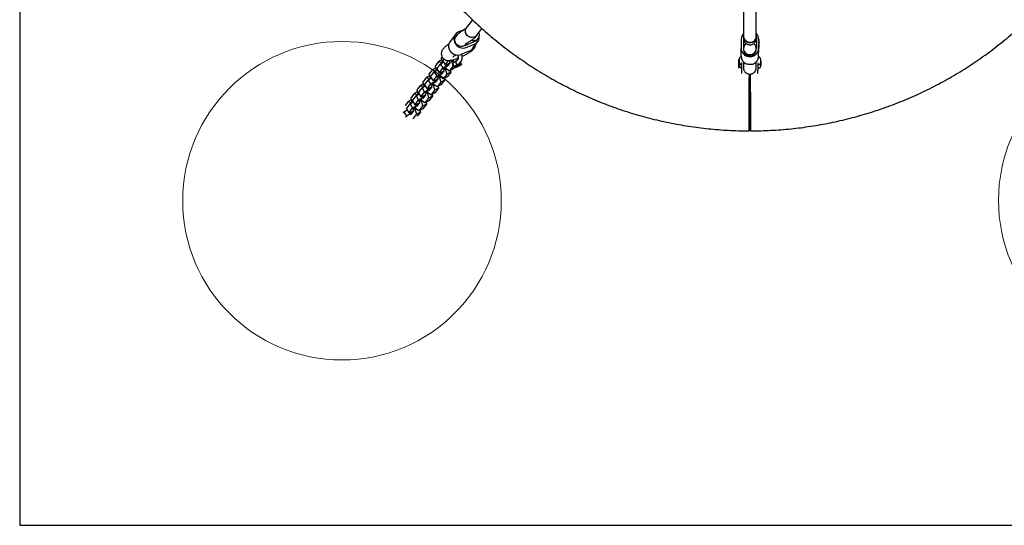
# Model space of a CAD drawing. Units: millimetres. Extents: x 17705 to 25579, y 26149 to 37033.
# Drawn here: x 22318 to 23555, y 29409 to 30044 of the extents above; entities that cross this region are included whole.
import ezdxf

# ---------------------------------------------------------------- set-up
doc = ezdxf.new("R2010")
doc.units = ezdxf.units.MM
doc.header["$LTSCALE"] = 200
doc.layers.add('OTWORY_MONTAŻOWE', color=1, linetype='Continuous')
doc.layers.add('WYLEWKI_BETONOWE', color=52, linetype='Continuous')

msp = doc.modelspace()

# ---------------------------------------------------------------- linework, layer by layer
at = {"color": 7, "linetype": 'Continuous', "lineweight": 25}
for p, q in [((22318.3, 30982.9), (22318.3, 29409.3)), ((23243.2, 30023.2), (23243.2, 30070.4)), ((23227.2, 30064), (23227.2, 30023.2)), ((22886.8, 30044.3), (22879.4, 30034.5)), ((22876.4, 30031.8), (22869.5, 30029)), ((22875.6, 30031.3), (22874.5, 30030.6)), ((22879.4, 30034.5), (22878.3, 30033)), ((22892.1, 30024.8), (22898.6, 30033.3)), ((22865.5, 30025.9), (22858.8, 30017)), ((22867.2, 30024.8), (22866.1, 30023.3)), ((22891, 30023.3), (22892.1, 30024.8)), ((22892.9, 30019.4), (22894, 30020.9)), ((23224.3, 30019.8), (23224.1, 30008.5)), ((23227.2, 30023.2), (23227.2, 30021.5)), ((23227.3, 30019.7), (23227.2, 30008.8)), ((23227.4, 30010.8), (23227.4, 30019.4)), ((23243.3, 30019.5), (23243.1, 30008.2)), ((23243.2, 30021.5), (23243.2, 30023.2)), ((23243.3, 30021.5), (23243.3, 30023.2)), ((23243.3, 30021.9), (23243.3, 30022.5)), ((23243.3, 30021.5), (23243.3, 30020.5)), ((23243.3, 30016.1), (23243.3, 30020.5)), ((23246.1, 30008.2), (23246.3, 30019.5)), ((23246.3, 30019.5), (23246.3, 30009.6)), ((22857.1, 30013.6), (22856, 30012.9)), ((22877.7, 30012.1), (22888.2, 30016.4)), ((22877.7, 30012.2), (22879.8, 30014.9)), ((22878.9, 30009.5), (22889.5, 30013.8)), ((22882.7, 30016.9), (22883.7, 30017.5)), ((22886.8, 30008), (22893.5, 30016.9)), ((23224.1, 29998.6), (23224.1, 30008.5)), ((23227.1, 30008.1), (23227.1, 30006.4)), ((23227.3, 30009.7), (23227.3, 30009.9)), ((23227.4, 30010.5), (23227.4, 30010)), ((23243.1, 30006.4), (23243.1, 30008.1)), ((23246.1, 29998.3), (23246.3, 30009.6)), ((22848.4, 29993.9), (22844.8, 29992.1)), ((22847.8, 29996), (22848.9, 29997.4)), ((22849.2, 29990.6), (22847.8, 29996)), ((22849.5, 29992.7), (22851.2, 29994.9)), ((22852.6, 29987.6), (22856.8, 29993.1)), ((22858.1, 29991), (22860, 29993.4)), ((22859.7, 29993.1), (22860.7, 29991.4)), ((22862.3, 29993.9), (22863.8, 29990.9)), ((22864.8, 29999.5), (22865.8, 30000.1)), ((22868.8, 29995.4), (22866.4, 29992.3)), ((22867.8, 29994.1), (22867.1, 29995.5)), ((22868.4, 29996), (22867.2, 29995.2)), ((22868.5, 29996), (22868.8, 29996.2)), ((22882.7, 30004.9), (22872.2, 30000.6)), ((23221.3, 29994.3), (23221, 29994.3)), ((23221.7, 29993.9), (23221.3, 29994.3)), ((23221.7, 29994.4), (23221.7, 29990.9)), ((23248.7, 29990.6), (23248.7, 29994.1)), ((22832.6, 29976), (22837.2, 29982)), ((22840.7, 29983.9), (22837.2, 29982)), ((22837.2, 29982), (22840.3, 29979.7)), ((22838.9, 29978.7), (22842.7, 29981.3)), ((22840.2, 29986), (22844.8, 29992.1)), ((22841.6, 29980.6), (22840.2, 29986)), ((22841.6, 29980.5), (22841.6, 29980.6)), ((22841.9, 29982.7), (22846.5, 29988.7)), ((22841.9, 29982.7), (22845, 29977.6)), ((22844.8, 29992.1), (22847.9, 29989.7)), ((22845, 29977.6), (22849.6, 29983.6)), ((22846.5, 29988.7), (22850.3, 29991.4)), ((22846.5, 29988.7), (22849.6, 29983.6)), ((22849.2, 29990.6), (22849.2, 29990.6)), ((22849.5, 29992.7), (22852.6, 29987.6)), ((22849.6, 29983.6), (22854.6, 29987.1)), ((22850.5, 29980.9), (22854, 29985.5)), ((22850.8, 29981), (22850.5, 29980.9)), ((22850.7, 29980.9), (22850.9, 29980.3)), ((22852.1, 29983), (22853.1, 29981.4)), ((22855.5, 29988.3), (22852.6, 29987.6)), ((22854, 29982.6), (22853, 29984.2)), ((22854.6, 29982.2), (22853.1, 29981.4)), ((22853.1, 29981.4), (22854.5, 29975.9)), ((22854, 29985.5), (22854.5, 29985.9)), ((22857.5, 29979.9), (22854, 29982.6)), ((22854.1, 29988), (22854.6, 29987.1)), ((22854.6, 29987.1), (22857, 29988.4)), ((22855, 29985.8), (22854.6, 29986)), ((22858.5, 29990.3), (22855, 29985.8)), ((22855, 29986.2), (22855.3, 29986.4)), ((22855.3, 29986.4), (22855.7, 29986.6)), ((22857.9, 29989.6), (22855.5, 29988.3)), ((22862.1, 29986), (22857.5, 29979.9)), ((22862.5, 29982.6), (22857.5, 29979.9)), ((22858.4, 29991.1), (22858.1, 29991)), ((22858.3, 29990.9), (22858.5, 29990.3)), ((22858.9, 29980.7), (22859.5, 29978.6)), ((22862.9, 29992.6), (22860.7, 29991.4)), ((22860.7, 29991.4), (22862.1, 29986)), ((22863.1, 29986.5), (22862.1, 29986)), ((22862.3, 29988), (22863.2, 29986.3)), ((22864, 29984.6), (22862.5, 29982.6)), ((22864.4, 29985.6), (22864.1, 29984.7)), ((22864.1, 29984.5), (22864.2, 29984.2)), ((22865.5, 29991.9), (22865.5, 29991.9)), ((22867.8, 29986.3), (22867.1, 29985.7)), ((22867.1, 29985.7), (22868, 29985.8)), ((22869.3, 29987), (22867.8, 29986.3)), ((22867.8, 29986.3), (22868, 29985.8)), ((22869.6, 29986.6), (22868, 29985.8)), ((22870.2, 29987.2), (22869.3, 29987)), ((22869.6, 29986.6), (22869.4, 29987)), ((22869.6, 29986.6), (22870.2, 29987.2)), ((22870.4, 29989.2), (22872.7, 29992.4)), ((22872.2, 29990.6), (22871.9, 29991.3)), ((22872.9, 29989), (22872, 29989.3)), ((22873.2, 29988.6), (22873.1, 29988.9)), ((23220.9, 29984.4), (23220.9, 29984.3)), ((23220.9, 29984.3), (23221.2, 29984.3)), ((23221.2, 29984.3), (23221.9, 29985)), ((23223.2, 29984.3), (23225.2, 29984.3)), ((23225.2, 29980.5), (23225.2, 29990.6)), ((23225.2, 29976.9), (23225.2, 29980.5)), ((23227.1, 29991.4), (23227.1, 29990.3)), ((23243.1, 29990.1), (23243.1, 29991.2)), ((23245.2, 29990.3), (23245.2, 29980.5)), ((23245.2, 29984), (23247.2, 29984)), ((23245.2, 29976.9), (23245.2, 29980.5)), ((22825, 29965.9), (22829.6, 29972)), ((22826.7, 29962.6), (22831.3, 29968.6)), ((22833.1, 29973.9), (22829.6, 29972)), ((22829.6, 29972), (22832.7, 29969.6)), ((22831.3, 29968.6), (22835.1, 29971.3)), ((22831.3, 29968.6), (22834.3, 29963.5)), ((22833.9, 29970.5), (22832.6, 29976)), ((22834, 29970.5), (22833.9, 29970.5)), ((22834.3, 29972.6), (22838.9, 29978.7)), ((22834.3, 29972.6), (22837.4, 29967.5)), ((22837.4, 29967.5), (22842, 29973.6)), ((22840.2, 29968.2), (22837.4, 29967.5)), ((22838.9, 29978.7), (22842, 29973.6)), ((22839.4, 29967), (22841.8, 29968.3)), ((22843.2, 29970.3), (22839.8, 29965.7)), ((22842.7, 29969.5), (22840.2, 29968.2)), ((22842, 29973.6), (22847, 29977.1)), ((22842.9, 29970.9), (22846.4, 29975.5)), ((22843.2, 29971), (22842.9, 29970.9)), ((22843.1, 29970.8), (22843.2, 29970.3)), ((22844.5, 29973), (22845.5, 29971.3)), ((22847.9, 29978.3), (22845, 29977.6)), ((22846.4, 29972.5), (22845.4, 29974.2)), ((22846.9, 29972.1), (22845.5, 29971.3)), ((22845.5, 29971.3), (22846.9, 29965.9)), ((22846.4, 29975.5), (22846.9, 29975.9)), ((22849.9, 29969.9), (22846.4, 29972.5)), ((22846.5, 29977.9), (22847, 29977.1)), ((22851.8, 29968.6), (22846.9, 29965.9)), ((22847, 29977.1), (22849.4, 29978.4)), ((22847.4, 29975.7), (22847, 29976)), ((22851.8, 29968.6), (22847.2, 29962.5)), ((22850.9, 29980.3), (22847.4, 29975.7)), ((22847.4, 29976.2), (22847.7, 29976.4)), ((22847.7, 29976.4), (22848, 29976.6)), ((22850.3, 29979.5), (22847.9, 29978.3)), ((22854.5, 29975.9), (22849.9, 29969.9)), ((22854.9, 29972.5), (22849.9, 29969.9)), ((22851.3, 29970.7), (22851.8, 29968.6)), ((22859.5, 29978.6), (22854.5, 29975.9)), ((22859.5, 29978.6), (22854.9, 29972.5)), ((22817.3, 29955.9), (22821.9, 29962)), ((22818.7, 29950.5), (22817.3, 29955.9)), ((22819.1, 29952.5), (22823.7, 29958.6)), ((22825.5, 29963.8), (22821.9, 29962)), ((22821.9, 29962), (22825.1, 29959.6)), ((22823.7, 29958.6), (22827.5, 29961.3)), ((22823.7, 29958.6), (22826.7, 29953.5)), ((22826.3, 29960.5), (22825, 29965.9)), ((22826.3, 29960.5), (22826.3, 29960.5)), ((22826.7, 29962.6), (22829.7, 29957.5)), ((22826.7, 29953.5), (22831.7, 29957)), ((22829.7, 29957.5), (22834.3, 29963.5)), ((22832.6, 29958.2), (22829.7, 29957.5)), ((22831.1, 29955.4), (22831.7, 29955.8)), ((22831.2, 29957.9), (22831.7, 29957)), ((22831.7, 29957), (22834.1, 29958.3)), ((22832.1, 29955.6), (22831.8, 29955.9)), ((22835.6, 29960.2), (22832.1, 29955.6)), ((22832.2, 29956.1), (22832.5, 29956.3)), ((22832.5, 29956.3), (22832.8, 29956.5)), ((22835, 29959.5), (22832.6, 29958.2)), ((22834.3, 29963.5), (22839.4, 29967)), ((22839.2, 29955.9), (22834.6, 29949.8)), ((22835.3, 29960.9), (22838.8, 29965.5)), ((22835.6, 29960.9), (22835.3, 29960.9)), ((22835.5, 29960.8), (22835.6, 29960.2)), ((22836.9, 29963), (22837.9, 29961.3)), ((22838.8, 29962.5), (22837.8, 29964.2)), ((22839.3, 29962.1), (22837.9, 29961.3)), ((22837.9, 29961.3), (22839.2, 29955.9)), ((22838.8, 29967.9), (22839.4, 29967)), ((22838.8, 29965.5), (22839.3, 29965.8)), ((22842.3, 29959.9), (22838.8, 29962.5)), ((22844.2, 29958.5), (22839.2, 29955.9)), ((22839.8, 29965.7), (22839.4, 29966)), ((22844.2, 29958.5), (22839.6, 29952.5)), ((22839.8, 29966.2), (22840.1, 29966.4)), ((22840.1, 29966.4), (22840.4, 29966.5)), ((22846.9, 29965.9), (22842.3, 29959.9)), ((22847.2, 29962.5), (22842.3, 29959.9)), ((22843.7, 29960.6), (22844.2, 29958.5)), ((22810.2, 29943.8), (22806.7, 29941.9)), ((22809.7, 29945.9), (22814.3, 29951.9)), ((22811.1, 29940.4), (22809.7, 29945.9)), ((22811.4, 29942.5), (22816, 29948.6)), ((22817.9, 29953.8), (22814.3, 29951.9)), ((22814.3, 29951.9), (22817.5, 29949.5)), ((22814.5, 29937.4), (22819.1, 29943.5)), ((22816, 29948.6), (22819.9, 29951.2)), ((22816, 29948.6), (22819.1, 29943.5)), ((22818.7, 29950.4), (22818.7, 29950.5)), ((22819.1, 29952.5), (22822.1, 29947.5)), ((22819.1, 29943.5), (22824.1, 29947)), ((22820, 29940.8), (22823.5, 29945.4)), ((22822.1, 29947.5), (22826.7, 29953.5)), ((22825, 29948.2), (22822.1, 29947.5)), ((22823.5, 29942.4), (22822.5, 29944.1)), ((22823.5, 29945.4), (22824, 29945.7)), ((22823.6, 29947.8), (22824.1, 29947)), ((22824.1, 29947), (22826.5, 29948.2)), ((22824.5, 29945.6), (22824.2, 29945.9)), ((22828, 29950.2), (22824.5, 29945.6)), ((22824.6, 29946.1), (22824.8, 29946.3)), ((22824.8, 29946.3), (22825.2, 29946.5)), ((22827.4, 29949.4), (22825, 29948.2)), ((22831.6, 29945.8), (22827, 29939.8)), ((22827.7, 29950.8), (22831.1, 29955.4)), ((22828, 29950.9), (22827.7, 29950.8)), ((22827.9, 29950.8), (22828, 29950.2)), ((22829.3, 29952.9), (22830.3, 29951.3)), ((22831.2, 29952.5), (22830.2, 29954.1)), ((22831.7, 29952), (22830.3, 29951.3)), ((22830.3, 29951.3), (22831.6, 29945.8)), ((22834.6, 29949.8), (22831.2, 29952.5)), ((22836.6, 29948.5), (22831.6, 29945.8)), ((22836.6, 29948.5), (22832, 29942.4)), ((22839.6, 29952.5), (22834.6, 29949.8)), ((22836.1, 29950.6), (22836.6, 29948.5)), ((23234.5, 29949.1), (23236, 29949.1)), ((22800.8, 29928.5), (22804.6, 29931.2)), ((22802.9, 29936.8), (22806.7, 29941.9)), ((22803.8, 29932.5), (22808.4, 29938.5)), ((22803.8, 29932.5), (22806.9, 29927.4)), ((22806.7, 29941.9), (22809.8, 29939.5)), ((22806.9, 29927.4), (22811.5, 29933.4)), ((22808.4, 29938.5), (22812.2, 29941.2)), ((22808.4, 29938.5), (22811.5, 29933.4)), ((22811.1, 29940.4), (22811.1, 29940.4)), ((22811.4, 29942.5), (22814.5, 29937.4)), ((22811.5, 29933.4), (22816.5, 29936.9)), ((22812.4, 29930.8), (22815.9, 29935.3)), ((22814, 29932.9), (22815, 29931.2)), ((22817.4, 29938.1), (22814.5, 29937.4)), ((22815.9, 29932.4), (22814.9, 29934)), ((22816.5, 29932), (22815, 29931.2)), ((22815, 29931.2), (22816.4, 29925.8)), ((22815.9, 29935.3), (22816.4, 29935.7)), ((22819.4, 29929.8), (22815.9, 29932.4)), ((22816, 29937.8), (22816.5, 29936.9)), ((22816.5, 29936.9), (22818.9, 29938.2)), ((22816.9, 29935.6), (22816.5, 29935.9)), ((22820.4, 29940.2), (22816.9, 29935.6)), ((22816.9, 29936.1), (22817.2, 29936.3)), ((22817.2, 29936.3), (22817.6, 29936.4)), ((22819.8, 29939.4), (22817.4, 29938.1)), ((22824, 29935.8), (22819.4, 29929.8)), ((22824.4, 29932.4), (22819.4, 29929.8)), ((22820.3, 29940.9), (22820, 29940.8)), ((22820.2, 29940.7), (22820.4, 29940.2)), ((22821.6, 29942.9), (22822.6, 29941.2)), ((22824.1, 29942), (22822.6, 29941.2)), ((22822.6, 29941.2), (22824, 29935.8)), ((22827, 29939.8), (22823.5, 29942.4)), ((22829, 29938.4), (22824, 29935.8)), ((22829, 29938.4), (22824.4, 29932.4)), ((22832, 29942.4), (22827, 29939.8)), ((22828.5, 29940.5), (22829, 29938.4)), ((23234.4, 29934.3), (23236.1, 29934.3)), ((23234.4, 29934.1), (23236.1, 29934.1)), ((22800, 29927.5), (22800.8, 29928.5)), ((22800.8, 29928.5), (22803.8, 29923.4)), ((22802.9, 29922.1), (22803.8, 29923.4)), ((22803.8, 29923.4), (22808.9, 29926.9)), ((22809.8, 29928.1), (22806.9, 29927.4)), ((22808.4, 29927.7), (22808.9, 29926.9)), ((22808.7, 29925.6), (22808.8, 29925.7)), ((22808.9, 29926.9), (22811.3, 29928.2)), ((22809.3, 29925.5), (22808.9, 29925.8)), ((22812.8, 29930.1), (22809.3, 29925.5)), ((22809.3, 29926), (22809.6, 29926.2)), ((22809.6, 29926.2), (22809.9, 29926.4)), ((22812.2, 29929.4), (22809.8, 29928.1)), ((22816.4, 29925.8), (22811.9, 29919.8)), ((22812.7, 29930.8), (22812.4, 29930.8)), ((22812.6, 29930.7), (22812.8, 29930.1)), ((22821.4, 29928.4), (22816.4, 29925.8)), ((22821.4, 29928.4), (22817.3, 29923.1)), ((22820.8, 29930.5), (22821.4, 29928.4)), ((22318.3, 29409.3), (24153.7, 29409.3))]:
    msp.add_line(p, q, dxfattribs=at)
at = {"color": 7, "linetype": 'Continuous', "lineweight": 25, "flags": 128}
for points in [[(22892.1, 30024.8), (22891.3, 30023.8), (22889.9, 30022.9), (22888.4, 30022.3), (22886.8, 30022), (22885.1, 30022.1), (22883.4, 30022.5), (22881.9, 30023.3), (22880.5, 30024.4), (22879.4, 30025.7), (22878.6, 30027.2), (22878.1, 30028.8), (22878, 30030.4), (22878.2, 30032), (22878.8, 30033.5), (22879.4, 30034.5)], [(22892.1, 30024.8), (22891.4, 30024), (22890.1, 30023), (22888.6, 30022.3), (22887, 30022), (22885.3, 30022), (22883.7, 30022.4), (22882.1, 30023.2), (22880.7, 30024.2), (22879.6, 30025.5), (22878.7, 30026.9), (22878.2, 30028.5), (22878, 30030.2), (22878.2, 30031.8), (22878.7, 30033.3), (22879.4, 30034.5)], [(22869.5, 30029), (22867.8, 30028.1), (22866.4, 30026.9), (22865.2, 30025.4), (22864.3, 30023.8), (22863.7, 30022), (22863.5, 30020), (22863.7, 30018.1), (22864.2, 30016.2), (22865.1, 30014.4), (22866.3, 30012.8), (22867.7, 30011.4), (22869.4, 30010.2), (22871.2, 30009.4), (22873.2, 30008.9), (22875.2, 30008.7), (22877.1, 30008.9), (22878.9, 30009.5)], [(22876.8, 30011.8), (22875.3, 30011.2), (22873.7, 30010.9), (22872.1, 30010.9), (22870.4, 30011.3), (22868.9, 30012), (22867.5, 30013), (22866.4, 30014.2), (22865.5, 30015.6), (22864.9, 30017.2), (22864.7, 30018.8), (22864.8, 30020.4), (22865.3, 30021.9), (22866.1, 30023.3), (22866.1, 30023.3)], [(23243.2, 30023.1), (23243, 30021.5), (23242.4, 30019.9), (23241.5, 30018.5), (23240.3, 30017.4), (23238.9, 30016.5), (23237.3, 30015.9), (23235.6, 30015.6), (23233.8, 30015.7), (23232.2, 30016.2), (23230.7, 30017), (23229.3, 30018.1), (23228.3, 30019.4), (23227.6, 30020.9), (23227.3, 30022.5), (23227.2, 30023.2)], [(23224.1, 30008.5), (23224.3, 30006.5), (23224.8, 30004.7), (23225.7, 30003), (23226.9, 30001.4), (23228.4, 30000.1), (23230.1, 29999.1), (23232, 29998.4), (23234, 29998), (23236, 29998), (23238, 29998.3), (23239.9, 29998.9), (23241.7, 29999.9), (23243.2, 30001.2), (23244.4, 30002.7), (23245.3, 30004.4), (23245.9, 30006.3), (23246.1, 30008.2)], [(23227.1, 30008.2), (23227.3, 30006.5), (23227.8, 30005), (23228.7, 30003.6), (23229.9, 30002.4), (23231.3, 30001.4), (23232.9, 30000.8), (23234.6, 30000.5), (23236.3, 30000.6), (23238, 30001), (23239.5, 30001.8), (23240.9, 30002.8), (23241.9, 30004.1), (23242.7, 30005.6), (23243.1, 30007.1), (23243.1, 30008.8), (23242.7, 30010.4), (23242, 30011.9), (23241, 30013.2), (23239.7, 30014.3), (23239.7, 30014.3)], [(22864.1, 29984.5), (22864, 29984.6), (22864.2, 29984.9)], [(22864.2, 29984.9), (22864.6, 29985.4), (22865.4, 29985.9), (22866.4, 29986.5), (22867.5, 29987.2), (22868.8, 29987.8), (22870, 29988.3), (22871.1, 29988.7), (22872, 29988.9), (22872.7, 29989), (22873, 29988.9), (22873.1, 29988.9)], [(22872.8, 29987.9), (22872.1, 29987.4), (22871.2, 29986.7), (22870, 29986.1), (22868.7, 29985.4), (22867.4, 29984.9), (22866.3, 29984.5), (22865.3, 29984.2), (22864.6, 29984.1), (22864.2, 29984.2), (22864.2, 29984.5), (22864.6, 29984.9)], [(22864.6, 29984.9), (22865.2, 29985.5), (22866.2, 29986.1), (22867.4, 29986.8), (22868.6, 29987.4), (22869.9, 29987.9), (22871.1, 29988.4), (22872.1, 29988.6), (22872.8, 29988.7), (22873.1, 29988.6), (22873.2, 29988.4), (22872.8, 29987.9)], [(22872, 29989.3), (22871.6, 29989.3), (22870.8, 29989.1)], [(23248.8, 29991.4), (23248.8, 29991.1), (23248.8, 29990.4), (23248.7, 29989.5), (23248.7, 29988.6), (23248.7, 29987.6), (23248.7, 29986.9), (23248.7, 29986.5), (23248.7, 29986.5), (23248.7, 29986.8), (23248.7, 29987.5), (23248.7, 29988.4), (23248.7, 29989.4), (23248.7, 29990.3), (23248.7, 29991), (23248.8, 29991.4), (23248.8, 29991.4)], [(23234.5, 29952.9), (23234.5, 29952.8), (23234.5, 29948.1), (23234.4, 29943.6), (23234.4, 29939.2), (23234.4, 29935), (23234.4, 29931), (23234.4, 29927.2), (23234.4, 29923.6), (23234.4, 29920.4), (23234.4, 29917.4), (23234.4, 29914.6), (23234.4, 29912.2), (23234.4, 29910.2), (23234.4, 29908.4), (23234.4, 29907), (23234.4, 29905.9), (23234.4, 29905.2), (23234.4, 29904.8), (23234.4, 29904.8), (23234.4, 29905.1), (23234.4, 29905.8), (23234.4, 29906.8), (23234.4, 29908.2), (23234.4, 29909.9), (23234.4, 29912), (23234.4, 29914.4), (23234.4, 29917), (23234.4, 29920), (23234.4, 29923.3), (23234.4, 29926.8), (23234.4, 29930.5), (23234.4, 29934.5), (23234.4, 29938.7), (23234.4, 29943.1), (23234.4, 29947.6), (23234.4, 29952.3), (23234.4, 29957), (23234.4, 29961.9), (23234.4, 29966.8), (23234.5, 29971.8), (23234.5, 29976.1)], [(23234.5, 29953.4), (23234.5, 29951.3), (23234.4, 29946.8), (23234.4, 29942.4), (23234.4, 29938.3), (23234.4, 29934.3), (23234.4, 29930.5), (23234.4, 29927), (23234.4, 29923.7), (23234.4, 29920.7), (23234.4, 29918), (23234.4, 29915.6), (23234.4, 29913.5), (23234.4, 29911.7), (23234.4, 29910.2), (23234.4, 29909.1), (23234.4, 29908.4), (23234.4, 29908), (23234.4, 29908), (23234.4, 29908.3), (23234.4, 29908.9), (23234.4, 29910), (23234.4, 29911.3), (23234.4, 29913), (23234.4, 29915.1), (23234.4, 29917.4), (23234.4, 29920.1), (23234.4, 29923), (23234.4, 29926.2), (23234.4, 29929.7), (23234.4, 29933.4), (23234.4, 29937.4), (23234.4, 29941.5), (23234.4, 29945.8), (23234.4, 29950.3), (23234.4, 29954.9), (23234.4, 29959.6), (23234.4, 29964.3), (23234.4, 29969.2), (23234.5, 29974), (23234.5, 29976.1)], [(23236, 29952.9), (23236, 29952.8), (23236, 29948.1), (23236, 29943.6), (23236, 29939.2), (23236, 29935), (23236, 29931), (23236, 29927.2), (23236.1, 29923.6), (23236.1, 29920.4), (23236.1, 29917.4), (23236.1, 29914.6), (23236.1, 29912.2), (23236.1, 29910.2), (23236.1, 29908.4), (23236.1, 29907), (23236.1, 29905.9), (23236.1, 29905.2), (23236.1, 29904.8), (23236.1, 29904.8), (23236.1, 29905.1), (23236.1, 29905.8), (23236.1, 29906.8), (23236.1, 29908.2), (23236.1, 29909.9), (23236.1, 29912), (23236.1, 29914.4), (23236.1, 29917), (23236.1, 29920), (23236.1, 29923.3), (23236.1, 29926.8), (23236.1, 29930.5), (23236.1, 29934.5), (23236.1, 29938.7), (23236.1, 29943.1), (23236, 29947.6), (23236, 29952.3), (23236, 29957), (23236, 29961.9), (23236, 29966.8), (23236, 29971.8), (23236, 29976.1)], [(23236, 29953.4), (23236, 29951.3), (23236, 29946.8), (23236, 29942.4), (23236, 29938.3), (23236, 29934.3), (23236, 29930.5), (23236, 29927), (23236.1, 29923.7), (23236.1, 29920.7), (23236.1, 29918), (23236.1, 29915.6), (23236.1, 29913.5), (23236.1, 29911.7), (23236.1, 29910.2), (23236.1, 29909.1), (23236.1, 29908.4), (23236.1, 29908), (23236.1, 29908), (23236.1, 29908.3), (23236.1, 29908.9), (23236.1, 29910), (23236.1, 29911.3), (23236.1, 29913), (23236.1, 29915.1), (23236.1, 29917.4), (23236.1, 29920.1), (23236.1, 29923), (23236.1, 29926.2), (23236.1, 29929.7), (23236.1, 29933.4), (23236.1, 29937.4), (23236.1, 29941.5), (23236, 29945.8), (23236, 29950.3), (23236, 29954.9), (23236, 29959.6), (23236, 29964.3), (23236, 29969.2), (23236, 29974), (23236, 29976.1)]]:
    msp.add_lwpolyline(points, dxfattribs=at)
at = {"color": 7, "linetype": 'Continuous', "lineweight": 25}
for centre, radius, start, end in [((22888.1, 30026), 7.91, 250.1935, 291.5469), ((22887.3, 30023.7), 7.08, 284.4838, 322.576), ((22885.8, 30022.7), 9.71, 292.297, 8.9145), ((22888.3, 30025.2), 7.18, 292.8677, 24.8781), ((23234.4, 30019.6), 10.1, 135.2929, 178.9041), ((23235, 30023.4), 7.76, 181.5088, 271.7689), ((23235.5, 30023.4), 7.76, 268.2311, 358.4912), ((23236.2, 30019.6), 10.1, 359.5744, 45.8941), ((23236.2, 30019.6), 7.14, 359.1726, 6.7737), ((22866.5, 30011.2), 9.75, 143.0147, 181.687), ((22874.9, 30019), 7.38, 284.7823, 292.1761), ((22879.1, 30013.8), 9.64, 292.0069, 322.6895), ((22885.5, 30023.1), 7.2, 292.1776, 299.692), ((23234.6, 30008), 7.47, 121.5739, 178.5761), ((23235.1, 30006.8), 8.01, 182.5387, 357.4613), ((23234.5, 30009.8), 7.14, 171.5718, 179.1698), ((23236, 30008.3), 7.14, 354.9866, 359.1712), ((22868.2, 30011.1), 11.2, 228.2004, 291.0361), ((23691.6, 29983.1), 470.7, 178.6354, 179.8443), ((23657.6, 29983.7), 436.4, 178.6048, 179.9176), ((23234.5, 29998.6), 10.4, 179.9724, 246.7456), ((23235.8, 29998.6), 10.4, 291.7428, 358.3386), ((22869.6, 29981.5), 6.63, 109.3815, 141.5453), ((22877.4, 29968.7), 21.4, 111.3053, 113.0785), ((23423.6, 29985.3), 201.7, 179.0352, 180.0826)]:
    msp.add_arc(centre, radius, start, end, dxfattribs=at)
for start_param, end_param in [(1.690286, 1.756538), (4.440774, 4.523176)]:
    msp.add_ellipse((23235.3, 30011.7), major_axis=(0.12, 8.38), ratio=0.954127, start_param=start_param, end_param=end_param, dxfattribs=at)
for points, knots in [([(23236.1, 29904.7), (23236.2, 29904.7), (23240.5, 29904.7), (23249, 29904.9), (23261.6, 29905.4), (23274.2, 29906.2), (23286.7, 29907.3), (23299.2, 29908.7), (23311.6, 29910.5), (23324.1, 29912.5), (23336.4, 29914.9), (23348.7, 29917.5), (23360.9, 29920.5), (23373, 29923.8), (23385.1, 29927.4), (23397, 29931.2), (23408.9, 29935.4), (23420.6, 29939.8), (23432.3, 29944.6), (23443.8, 29949.6), (23455.1, 29954.9), (23466.3, 29960.5), (23477.4, 29966.4), (23488.4, 29972.6), (23499.1, 29979), (23509.7, 29985.7), (23520.1, 29992.6), (23530.4, 29999.8), (23540.4, 30007.3), (23550.3, 30015), (23560, 30022.9), (23569.4, 30031.1), (23578.7, 30039.5), (23587.7, 30048.1), (23596.5, 30057), (23605.1, 30066.1), (23613.5, 30075.4), (23621.6, 30084.8), (23629.4, 30094.5), (23637, 30104.4), (23644.4, 30114.5), (23651.5, 30124.7), (23658.3, 30135.1), (23664.9, 30145.7), (23671.2, 30156.5), (23677.2, 30167.3), (23682.9, 30178.4), (23688.4, 30189.6), (23693.6, 30200.9), (23698.5, 30212.3), (23703, 30223.9), (23707.3, 30235.5), (23711.3, 30247.3), (23715, 30259.1), (23718.4, 30271.1), (23721.5, 30283.1), (23724.3, 30295.2), (23726.7, 30307.4), (23728.9, 30319.6), (23730.7, 30331.9), (23732.3, 30344.2), (23733.5, 30356.5), (23734.4, 30368.9), (23735, 30381.3), (23735.3, 30393.7), (23735.2, 30406.1), (23734.9, 30418.5), (23734.2, 30430.9), (23733.2, 30443.3), (23731.9, 30455.6), (23730.3, 30467.9), (23728.3, 30480.2), (23726.1, 30492.4), (23723.5, 30504.5), (23720.7, 30516.6), (23717.5, 30528.6), (23714, 30540.5), (23710.3, 30552.3), (23706.2, 30564.1), (23701.8, 30575.7), (23697.1, 30587.2), (23692.2, 30598.6), (23686.9, 30609.9), (23681.4, 30621), (23675.6, 30632), (23669.5, 30642.9), (23663.1, 30653.6), (23656.5, 30664.1), (23649.6, 30674.5), (23642.4, 30684.7), (23635, 30694.7), (23627.3, 30704.5), (23619.4, 30714.1), (23611.2, 30723.6), (23602.8, 30732.8), (23594.2, 30741.8), (23585.3, 30750.6), (23576.2, 30759.2), (23566.9, 30767.5), (23557.4, 30775.6), (23547.7, 30783.5), (23537.8, 30791.1), (23527.7, 30798.5), (23517.4, 30805.7), (23506.9, 30812.5), (23496.3, 30819.1), (23485.4, 30825.5), (23474.5, 30831.6), (23463.4, 30837.4), (23452.1, 30842.9), (23440.7, 30848.1), (23429.2, 30853.1), (23417.5, 30857.8), (23405.7, 30862.1), (23393.9, 30866.2), (23381.9, 30870), (23369.8, 30873.5), (23357.7, 30876.7), (23345.4, 30879.6), (23333.1, 30882.2), (23320.8, 30884.4), (23308.3, 30886.4), (23299.8, 30887.6), (23295.4, 30888.1), (23295.2, 30888.1)], [0, 0, 0, 0, 0.00024, 0.00858, 0.016919, 0.025259, 0.033598, 0.041938, 0.050277, 0.058616, 0.066955, 0.075294, 0.083633, 0.091971, 0.100309, 0.108647, 0.116985, 0.125322, 0.133659, 0.141996, 0.150332, 0.158668, 0.167004, 0.175339, 0.183673, 0.192007, 0.200341, 0.208674, 0.217007, 0.225339, 0.233671, 0.242002, 0.250332, 0.258662, 0.266991, 0.27532, 0.283648, 0.291976, 0.300303, 0.308629, 0.316955, 0.32528, 0.333605, 0.341929, 0.350253, 0.358576, 0.366899, 0.375221, 0.383542, 0.391863, 0.400184, 0.408504, 0.416824, 0.425143, 0.433462, 0.441781, 0.450099, 0.458417, 0.466735, 0.475052, 0.483369, 0.491687, 0.500003, 0.50832, 0.516637, 0.524953, 0.53327, 0.541587, 0.549903, 0.55822, 0.566537, 0.574853, 0.58317, 0.591488, 0.599805, 0.608123, 0.61644, 0.624759, 0.633077, 0.641396, 0.649715, 0.658035, 0.666355, 0.674675, 0.682996, 0.691317, 0.699639, 0.707961, 0.716284, 0.724608, 0.732932, 0.741256, 0.749581, 0.757907, 0.766233, 0.77456, 0.782887, 0.791215, 0.799543, 0.807872, 0.816202, 0.824532, 0.832863, 0.841194, 0.849526, 0.857858, 0.866191, 0.874525, 0.882858, 0.891193, 0.899528, 0.907863, 0.916199, 0.924535, 0.932871, 0.941208, 0.949545, 0.957883, 0.96622, 0.974558, 0.982897, 0.991235, 0.999574, 1, 1, 1, 1]), ([(22735.2, 30398.2), (22735.2, 30395.8), (22735.3, 30389.4), (22735.6, 30378.7), (22736.2, 30366.4), (22737.2, 30354), (22738.5, 30341.6), (22740.1, 30329.3), (22742, 30317.1), (22744.2, 30304.9), (22746.7, 30292.7), (22749.6, 30280.6), (22752.7, 30268.6), (22756.2, 30256.7), (22759.9, 30244.9), (22764, 30233.1), (22768.3, 30221.5), (22773, 30210), (22777.9, 30198.6), (22783.1, 30187.3), (22788.7, 30176.1), (22794.5, 30165.1), (22800.5, 30154.3), (22806.9, 30143.5), (22813.5, 30133), (22820.4, 30122.6), (22827.5, 30112.4), (22834.9, 30102.4), (22842.6, 30092.6), (22850.5, 30082.9), (22858.7, 30073.5), (22867.1, 30064.2), (22875.7, 30055.2), (22884.5, 30046.4), (22893.6, 30037.8), (22902.9, 30029.4), (22912.4, 30021.3), (22922.1, 30013.4), (22932, 30005.8), (22942.1, 29998.4), (22952.4, 29991.2), (22962.8, 29984.3), (22973.5, 29977.7), (22984.3, 29971.3), (22995.2, 29965.2), (23006.3, 29959.4), (23017.6, 29953.9), (23029, 29948.6), (23040.5, 29943.6), (23052.1, 29938.9), (23063.9, 29934.5), (23075.8, 29930.4), (23087.7, 29926.6), (23099.8, 29923.1), (23112, 29919.9), (23124.2, 29917), (23136.5, 29914.4), (23148.8, 29912.1), (23161.3, 29910.1), (23173.7, 29908.4), (23186.2, 29907.1), (23198.8, 29906), (23211.3, 29905.2), (23223.2, 29904.8), (23230.9, 29904.8), (23234.4, 29904.8)], [0, 0, 0, 0, 0.0091, 0.025104, 0.041108, 0.057113, 0.073117, 0.089121, 0.105126, 0.121131, 0.137137, 0.153142, 0.169148, 0.185155, 0.201162, 0.21717, 0.233179, 0.249188, 0.265198, 0.281209, 0.29722, 0.313233, 0.329246, 0.34526, 0.361275, 0.377292, 0.393309, 0.409327, 0.425347, 0.441367, 0.457388, 0.473411, 0.489435, 0.50546, 0.521486, 0.537513, 0.553541, 0.56957, 0.5856, 0.601632, 0.617664, 0.633698, 0.649732, 0.665768, 0.681804, 0.697842, 0.71388, 0.729919, 0.745959, 0.762, 0.778042, 0.794084, 0.810128, 0.826171, 0.842216, 0.858261, 0.874306, 0.890352, 0.906399, 0.922446, 0.938493, 0.954541, 0.970588, 0.986636, 1, 1, 1, 1]), ([(22874.5, 30030.6), (22874.2, 30030.4), (22873.3, 30029.9), (22871.9, 30029), (22870.3, 30027.8), (22868.9, 30026.7), (22867.9, 30025.7), (22867.4, 30025), (22867.2, 30024.8)], [0, 0, 0, 0, 0.100145, 0.298274, 0.505634, 0.73676, 0.920491, 1, 1, 1, 1]), ([(22878.5, 30033.3), (22878.5, 30033.3), (22878.5, 30033.3), (22878.4, 30033.2), (22878, 30032.9), (22877.4, 30032.4), (22876.6, 30031.9), (22875.9, 30031.5), (22875.6, 30031.3)], [0, 0, 0, 0, 0.04007, 0.195562, 0.371104, 0.56944, 0.7891, 1, 1, 1, 1]), ([(22883.7, 30017.5), (22884.1, 30017.7), (22885, 30018.2), (22886.4, 30019.2), (22888, 30020.3), (22889.4, 30021.5), (22890.4, 30022.5), (22890.9, 30023.1), (22891, 30023.3)], [0, 0, 0, 0, 0.1001446, 0.2982736, 0.505634, 0.7367595, 0.9204914, 1, 1, 1, 1]), ([(23227.2, 30021.5), (23227.2, 30021.4), (23227.2, 30021.2), (23227.2, 30020.9), (23227.2, 30020.7), (23227.2, 30020.5), (23227.3, 30020.1), (23227.4, 30019.4), (23227.6, 30018.4), (23228.1, 30017.2), (23228.9, 30016), (23229.8, 30014.9), (23230.9, 30014.1), (23232.2, 30013.4), (23233.6, 30013), (23235.2, 30012.8), (23236.7, 30012.9), (23238.1, 30013.4), (23239.4, 30014), (23240.4, 30014.7), (23241.3, 30015.6), (23242, 30016.5), (23242.5, 30017.4), (23242.8, 30018.2), (23243, 30019), (23243.1, 30019.6), (23243.2, 30020), (23243.2, 30020.3), (23243.2, 30020.5), (23243.2, 30020.7), (23243.3, 30021), (23243.3, 30021.4), (23243.3, 30021.8), (23243.3, 30021.9)], [0, 0, 0, 0, 0.031792, 0.065936, 0.089973, 0.104205, 0.116921, 0.135657, 0.163956, 0.214386, 0.258269, 0.29761, 0.340901, 0.385899, 0.431817, 0.478161, 0.527078, 0.572484, 0.614919, 0.654712, 0.691956, 0.726581, 0.758382, 0.786993, 0.811779, 0.831391, 0.845038, 0.85495, 0.865248, 0.88264, 0.914364, 0.975722, 1, 1, 1, 1]), ([(23243.3, 30023.2), (23243.3, 30023.3), (23243.3, 30023.5), (23243.3, 30023.8), (23243.3, 30024), (23243.3, 30024.3), (23243.3, 30024.6), (23243.3, 30024.9), (23243.2, 30025.1)], [0, 0, 0, 0, 0.238521, 0.494691, 0.675038, 0.781816, 0.877213, 1, 1, 1, 1]), ([(23243.2, 30021.1), (23243.2, 30021.1), (23243.2, 30021.2), (23243.2, 30021.4), (23243.2, 30021.5)], [0, 0, 0, 0, 0.377874, 1, 1, 1, 1]), ([(23243.3, 30022.5), (23243.3, 30022.6), (23243.3, 30023), (23243.3, 30023.2), (23243.3, 30023.4), (23243.3, 30023.4), (23243.3, 30023.4)], [0, 0, 0, 0, 0.278982, 0.709896, 0.963101, 1, 1, 1, 1]), ([(22856, 30012.9), (22855.7, 30012.7), (22854.8, 30012.1), (22853.4, 30011), (22851.8, 30009.8), (22850.6, 30008.5), (22849.6, 30007.3), (22848.8, 30006.2), (22848.2, 30004.9), (22847.8, 30003.5), (22847.6, 30002), (22847.7, 30000.5), (22848.1, 29998.9), (22848.8, 29997.4), (22849.7, 29996.1), (22850.8, 29995.1), (22852, 29994.3), (22853.2, 29993.7), (22854.5, 29993.3), (22855.7, 29993.1), (22857, 29993), (22858.4, 29993.1), (22860.1, 29993.4), (22862, 29993.8), (22864, 29994.4), (22866.1, 29995.1), (22867.6, 29995.7), (22868.4, 29996), (22868.5, 29996)], [0, 0, 0, 0, 0.026279, 0.079764, 0.136746, 0.195163, 0.232537, 0.26742, 0.300835, 0.333826, 0.366803, 0.399883, 0.433074, 0.469561, 0.503894, 0.536447, 0.567775, 0.598381, 0.628849, 0.660057, 0.693546, 0.732147, 0.781172, 0.8386, 0.890221, 0.944135, 0.99158, 1, 1, 1, 1]), ([(22860.7, 30002.7), (22860.2, 30003.4), (22859.2, 30004.7), (22857.9, 30007), (22857.1, 30009.2), (22856.9, 30010.4), (22856.8, 30010.9)], [0, 0, 0, 0, 0.266006, 0.531719, 0.802227, 1, 1, 1, 1]), ([(22873.7, 29998.3), (22874.2, 29998.5), (22875.3, 29999.1), (22877.2, 30000), (22879.2, 30001.1), (22881.2, 30002.3), (22883, 30003.4), (22884.8, 30004.6), (22886.4, 30005.9), (22887.8, 30007.1), (22888.9, 30008.3), (22889.7, 30009.5), (22890.3, 30010.7), (22890.8, 30012), (22891.1, 30013), (22891.1, 30013.6), (22891.1, 30013.7)], [0, 0, 0, 0, 0.05238, 0.136829, 0.221572, 0.307114, 0.394181, 0.484004, 0.579089, 0.685751, 0.757411, 0.819668, 0.878347, 0.935632, 0.992664, 1, 1, 1, 1]), ([(22879.8, 30014.9), (22879.7, 30014.9), (22879.7, 30014.8), (22879.9, 30015), (22880.2, 30015.3), (22880.8, 30015.7), (22881.7, 30016.3), (22882.3, 30016.7), (22882.7, 30016.9)], [0, 0, 0, 0, 0.0400697, 0.1955618, 0.3711043, 0.5694396, 0.7890996, 1, 1, 1, 1]), ([(22862.4, 29997.7), (22862.3, 29997.7), (22862.3, 29997.6), (22862.5, 29997.8), (22862.9, 29998.1), (22863.5, 29998.6), (22864.2, 29999.1), (22864.7, 29999.4), (22864.8, 29999.5)], [0, 0, 0, 0, 0.0693521, 0.2472241, 0.4476365, 0.672359, 0.919407, 1, 1, 1, 1]), ([(22868.4, 29999.9), (22868.5, 29999.4), (22868.7, 29998.5), (22868.8, 29997.3), (22868.9, 29996.4), (22868.8, 29995.7), (22868.7, 29995.4), (22868.7, 29995.4), (22868.7, 29995.4)], [0, 0, 0, 0, 0.182797, 0.383319, 0.5774, 0.742405, 0.895909, 1, 1, 1, 1]), ([(22872.7, 29992.4), (22872.9, 29992.6), (22873.3, 29993.2), (22873.6, 29994.2), (22873.8, 29995.4), (22873.9, 29996.9), (22873.7, 29998.6), (22873.5, 30000), (22873.3, 30000.8), (22873.2, 30001)], [0, 0, 0, 0, 0.105955, 0.243622, 0.401284, 0.582778, 0.768002, 0.946999, 1, 1, 1, 1]), ([(23224.2, 29998.1), (23223.9, 29998), (23223.3, 29997.6), (23222.5, 29996.8), (23222, 29995.9), (23221.8, 29995.1), (23221.7, 29994.5), (23221.7, 29994.4)], [0, 0, 0, 0, 0.224483, 0.469975, 0.69115, 0.901103, 1, 1, 1, 1]), ([(23248.7, 29994.1), (23248.7, 29994.4), (23248.6, 29995.1), (23248.2, 29996), (23247.6, 29996.9), (23246.9, 29997.5), (23246.4, 29997.9), (23246.1, 29998)], [0, 0, 0, 0, 0.191928, 0.395516, 0.604695, 0.836289, 1, 1, 1, 1]), ([(22865.5, 29991.9), (22865.3, 29991.8), (22864.8, 29991.5), (22864, 29991.1), (22863.2, 29990.5), (22862.7, 29990), (22862.3, 29989.5), (22862.2, 29988.8), (22862.2, 29988.3), (22862.3, 29988.1), (22862.4, 29988)], [0, 0, 0, 0, 0.089685, 0.263342, 0.442682, 0.643323, 0.765901, 0.866352, 0.968533, 1, 1, 1, 1]), ([(22863.2, 29986.3), (22863.3, 29986.2), (22863.4, 29985.9), (22863.8, 29985.6), (22864.1, 29985.4), (22864.3, 29985.4), (22864.3, 29985.4)], [0, 0, 0, 0, 0.2403205, 0.6190554, 0.9596718, 1, 1, 1, 1]), ([(22866.5, 29992.5), (22866.5, 29992.5), (22866.4, 29992.4), (22866.3, 29992.3), (22866.1, 29992.1), (22865.9, 29992), (22865.6, 29991.9), (22865.4, 29991.9)], [0, 0, 0, 0, 0.046534, 0.217528, 0.359621, 0.492073, 1, 1, 1, 1]), ([(22866.4, 29992.3), (22866.3, 29992.1), (22866, 29991.8), (22865.9, 29991.4), (22865.9, 29991), (22865.8, 29990.8), (22865.8, 29990.7)], [0, 0, 0, 0, 0.405059, 0.642563, 0.772255, 1, 1, 1, 1]), ([(22865.8, 29990.7), (22865.8, 29990.5), (22865.9, 29990.2), (22866, 29989.7), (22866.3, 29989.3), (22866.6, 29989.1), (22866.7, 29988.9)], [0, 0, 0, 0, 0.260699, 0.500001, 0.739421, 1, 1, 1, 1]), ([(22866.7, 29988.9), (22866.8, 29988.9), (22867, 29988.8), (22867.2, 29988.7), (22867.5, 29988.5), (22868, 29988.4), (22868.8, 29988.4), (22869.2, 29988.5), (22869.5, 29988.6)], [0, 0, 0, 0, 0.1204816, 0.2076103, 0.236289, 0.4986873, 0.7522166, 1, 1, 1, 1]), ([(22867.4, 29987.7), (22867.7, 29987.8), (22868.1, 29988), (22868.6, 29988.2), (22868.9, 29988.3), (22869, 29988.3)], [0, 0, 0, 0, 0.497713, 0.749301, 1, 1, 1, 1]), ([(22869.5, 29988.6), (22869.4, 29988.6), (22869.3, 29988.5), (22869.3, 29988.5), (22869.2, 29988.5)], [0, 0, 0, 0, 0.464062, 1, 1, 1, 1]), ([(22869.5, 29988.6), (22869.6, 29988.7), (22869.9, 29988.8), (22870.2, 29989), (22870.3, 29989.2), (22870.3, 29989.3)], [0, 0, 0, 0, 0.396698, 0.823753, 1, 1, 1, 1]), ([(22869.7, 29988.6), (22869.8, 29988.6), (22870, 29988.7), (22870.4, 29988.9), (22870.6, 29989.1), (22870.8, 29989.1)], [0, 0, 0, 0, 0.251167, 0.503218, 1, 1, 1, 1]), ([(22872.2, 29989.2), (22872.2, 29989.3), (22872.3, 29989.5), (22872.4, 29989.9), (22872.3, 29990.4), (22872.2, 29990.6), (22872.2, 29990.6)], [0, 0, 0, 0, 0.147095, 0.546519, 0.952725, 1, 1, 1, 1]), ([(23221.7, 29991), (23221.7, 29990.8), (23221.8, 29990.5), (23222, 29989.9), (23222.4, 29989.1), (23222.9, 29988.8), (23223.2, 29988.6)], [0, 0, 0, 0, 0.17019, 0.353402, 0.659352, 1, 1, 1, 1]), ([(23221.7, 29991), (23221.7, 29991), (23221.7, 29991), (23221.7, 29991), (23221.7, 29990.9), (23221.7, 29990.9), (23221.7, 29990.8), (23221.7, 29990.7), (23221.7, 29990.5), (23221.7, 29990.5)], [0, 0, 0, 0, 0.002542, 0.005755, 0.014474, 0.041835, 0.137853, 0.497529, 1, 1, 1, 1]), ([(23221.7, 29990.5), (23221.7, 29990.3), (23221.7, 29990), (23221.9, 29989.4), (23221.9, 29989), (23221.9, 29988.7)], [0, 0, 0, 0, 0.251167, 0.503218, 1, 1, 1, 1]), ([(23221.9, 29985.1), (23221.9, 29985), (23222, 29984.8), (23222.3, 29984.6), (23222.7, 29984.3), (23223, 29984.3), (23223.2, 29984.3)], [0, 0, 0, 0, 0.112247, 0.402531, 0.729566, 1, 1, 1, 1]), ([(23223.2, 29988.6), (23223.4, 29988.5), (23223.7, 29988.4), (23224.2, 29988.3), (23224.7, 29988.4), (23225, 29988.5), (23225.2, 29988.6)], [0, 0, 0, 0, 0.260699, 0.500001, 0.739421, 1, 1, 1, 1]), ([(23227.1, 29990.3), (23227.1, 29990), (23227, 29989.1), (23227, 29987.8), (23227, 29986.4), (23227, 29985.4), (23227, 29984.5), (23227, 29984.1), (23227, 29983.8), (23227, 29983.5), (23227.1, 29983.1), (23227.2, 29982.4), (23227.4, 29981.5), (23227.9, 29980.2), (23228.8, 29979), (23229.8, 29977.9), (23230.9, 29977.1), (23232.2, 29976.5), (23233.7, 29976.1), (23235.2, 29976), (23236.7, 29976.1), (23238.1, 29976.6), (23239.3, 29977.2), (23240.4, 29978), (23241.2, 29978.8), (23241.8, 29979.7), (23242.3, 29980.6), (23242.6, 29981.5), (23242.8, 29982.2), (23242.9, 29982.8), (23243, 29983.2), (23243, 29983.4), (23243, 29983.6), (23243, 29983.8), (23243.1, 29984.2), (23243.1, 29984.8), (23243.1, 29985.7), (23243.1, 29987), (23243.1, 29988.5), (23243.2, 29990), (23243.2, 29991.1), (23243.2, 29991.5)], [0, 0, 0, 0, 0.02165, 0.062973, 0.104392, 0.145987, 0.188014, 0.23159, 0.245696, 0.255935, 0.264395, 0.276519, 0.293715, 0.32212, 0.35302, 0.377301, 0.404095, 0.431827, 0.460062, 0.488521, 0.51818, 0.545741, 0.571523, 0.5957, 0.618311, 0.639303, 0.658532, 0.675746, 0.690459, 0.701703, 0.709876, 0.71627, 0.724191, 0.738415, 0.763506, 0.804715, 0.844733, 0.886967, 0.928611, 0.970038, 1, 1, 1, 1]), ([(23230.4, 29989.1), (23231.2, 29988.9), (23232.7, 29988.5), (23235.3, 29988.3), (23237.7, 29988.5), (23239.1, 29988.8), (23239.6, 29988.9)], [0, 0, 0, 0, 0.266006, 0.531719, 0.802227, 1, 1, 1, 1]), ([(23243, 29984.3), (23243, 29984.3), (23243, 29984.4), (23243, 29984.7), (23243, 29985.2), (23243, 29986.1), (23243, 29987.3), (23243, 29988.7), (23243.1, 29989.7), (23243.1, 29990.1)], [0, 0, 0, 0, 0.075586, 0.190709, 0.340379, 0.508486, 0.683547, 0.861086, 1, 1, 1, 1]), ([(23245.2, 29988.3), (23245.4, 29988.2), (23245.9, 29988), (23246.6, 29988.1), (23247, 29988.2), (23247.2, 29988.3)], [0, 0, 0, 0, 0.365931, 0.732717, 1, 1, 1, 1]), ([(23247.2, 29988.3), (23247.2, 29988.3), (23247.4, 29988.4), (23247.7, 29988.6), (23248.2, 29989.1), (23248.6, 29989.7), (23248.7, 29990.2), (23248.7, 29990.4), (23248.7, 29990.5), (23248.7, 29990.5), (23248.7, 29990.5), (23248.7, 29990.6), (23248.7, 29990.6), (23248.7, 29990.6), (23248.7, 29990.6), (23248.7, 29990.6), (23248.7, 29990.6), (23248.7, 29990.6)], [0, 0, 0, 0, 0.032814, 0.164471, 0.429805, 0.732827, 0.900581, 0.93184, 0.961935, 0.969361, 0.976789, 0.985129, 0.99122, 0.992137, 0.995678, 0.99602, 1, 1, 1, 1]), ([(23247.2, 29984), (23247.2, 29984), (23247.4, 29984), (23247.8, 29984.1), (23248.1, 29984.3), (23248.4, 29984.6), (23248.5, 29984.8), (23248.6, 29985.1), (23248.7, 29985.2), (23248.7, 29985.3), (23248.7, 29985.4), (23248.7, 29985.4), (23248.7, 29985.5), (23248.7, 29985.7), (23248.7, 29986.1), (23248.7, 29986.9), (23248.7, 29987.8), (23248.7, 29988.5), (23248.7, 29988.9), (23248.7, 29988.9)], [0, 0, 0, 0, 0.015369, 0.085945, 0.141961, 0.188995, 0.228553, 0.260596, 0.283915, 0.296412, 0.305651, 0.318255, 0.34409, 0.43739, 0.57089, 0.71161, 0.85097, 0.990056, 1, 1, 1, 1]), ([(23248.7, 29988.9), (23248.7, 29989.3), (23248.8, 29989.9), (23248.8, 29990.9), (23248.8, 29991.7), (23248.8, 29992.3), (23248.8, 29992.4), (23248.8, 29992.6), (23248.8, 29992.7), (23248.8, 29992.7), (23248.7, 29992.8), (23248.7, 29992.8)], [0, 0, 0, 0, 0.17339, 0.360166, 0.547088, 0.734498, 0.925107, 0.949729, 0.964813, 0.989461, 1, 1, 1, 1]), ([(23248.8, 29991.5), (23248.8, 29991.7), (23248.8, 29992.2), (23248.8, 29992.5), (23248.8, 29992.4), (23248.8, 29992), (23248.8, 29991.2), (23248.8, 29990.1), (23248.7, 29989.3), (23248.7, 29988.9), (23248.7, 29988.9)], [0, 0, 0, 0, 0.142451, 0.284902, 0.427353, 0.569804, 0.712254, 0.854705, 0.997156, 1, 1, 1, 1]), ([(23248.7, 29986), (23248.7, 29986), (23248.7, 29986.1), (23248.7, 29986.2), (23248.7, 29986.7), (23248.7, 29987.5), (23248.7, 29988.4), (23248.7, 29989.4), (23248.7, 29990.3), (23248.7, 29991.1), (23248.8, 29991.7), (23248.8, 29991.9), (23248.8, 29991.9), (23248.8, 29991.9)], [0, 0, 0, 0, 0.004407, 0.084811, 0.193326, 0.30657, 0.420347, 0.534215, 0.648099, 0.761952, 0.875693, 0.974926, 1, 1, 1, 1]), ([(23248.7, 29990), (23248.7, 29990.3), (23248.7, 29991), (23248.8, 29991.7), (23248.8, 29991.9), (23248.8, 29991.9)], [0, 0, 0, 0, 0.346552, 0.693104, 1, 1, 1, 1]), ([(23248.7, 29988.5), (23248.7, 29988.7), (23248.7, 29989.1), (23248.7, 29989.8), (23248.7, 29990.3), (23248.7, 29990.6)], [0, 0, 0, 0, 0.249092, 0.498782, 1, 1, 1, 1]), ([(23248.7, 29986), (23248.7, 29986.1), (23248.7, 29986.2), (23248.7, 29986.7), (23248.7, 29987.4), (23248.7, 29988.2), (23248.7, 29989.1), (23248.7, 29989.7), (23248.7, 29990)], [0, 0, 0, 0, 0.147884, 0.318307, 0.48873, 0.659153, 0.829577, 1, 1, 1, 1]), ([(23248.7, 29985.6), (23248.7, 29985.6), (23248.7, 29985.8), (23248.7, 29986.4), (23248.7, 29987.3), (23248.7, 29988.1), (23248.7, 29988.5)], [0, 0, 0, 0, 0.185381, 0.456921, 0.72846, 1, 1, 1, 1]), ([(23248.7, 29986), (23248.7, 29986), (23248.7, 29986), (23248.7, 29986), (23248.7, 29986)], [0, 0, 0, 0, 0.094825, 1, 1, 1, 1]), ([(23248.8, 29991.9), (23248.8, 29991.9), (23248.8, 29991.9), (23248.8, 29991.9), (23248.8, 29991.9)], [0, 0, 0, 0, 0.514887, 1, 1, 1, 1]), ([(23248.8, 29991.8), (23248.8, 29991.7), (23248.8, 29991.4), (23248.8, 29990.9), (23248.8, 29990.4), (23248.8, 29990.2)], [0, 0, 0, 0, 0.360941, 0.721881, 1, 1, 1, 1]), ([(23234.4, 29934.7), (23234.9, 29934.6), (23235.4, 29934.5), (23236, 29934.6), (23236.1, 29934.6)], [0, 0, 0, 0, 0.829028, 1, 1, 1, 1]), ([(23236.1, 29933.8), (23235.7, 29933.7), (23235.1, 29933.6), (23234.6, 29933.7), (23234.4, 29933.7)], [0, 0, 0, 0, 0.632506, 1, 1, 1, 1]), ([(23234.4, 29927.3), (23234.7, 29927.3), (23235.2, 29927.2), (23235.8, 29927.3), (23236.1, 29927.3)], [0, 0, 0, 0, 0.492559, 1, 1, 1, 1])]:
    msp.add_open_spline(points, degree=3, knots=knots, dxfattribs=at)
for points in [[(22867.4, 29987.7), (22867.3, 29987.8), (22867.2, 29988), (22867, 29988.3), (22866.9, 29988.6), (22866.7, 29988.8), (22866.7, 29988.9)], [(23248.7, 29988.5), (23248.7, 29988.4), (23248.6, 29988.4), (23248.3, 29988.3), (23247.8, 29988.3), (23247.4, 29988.3), (23247.2, 29988.3)]]:
    msp.add_open_spline(points, degree=3, dxfattribs=at)
at = {"layer": 'OTWORY_MONTAŻOWE', "linetype": 'Continuous', "lineweight": 18}
for centre in [(22723, 29817), (23747.3, 29817.5)]:
    msp.add_circle(centre, 200, dxfattribs=at)
at = {"layer": 'WYLEWKI_BETONOWE', "linetype": 'Continuous', "lineweight": 18}
for p, q in [((22318.3, 30982.9), (22318.3, 29409.3)), ((22318.3, 29409.3), (24153.7, 29409.3))]:
    msp.add_line(p, q, dxfattribs=at)

doc.saveas('drawing.dxf')
